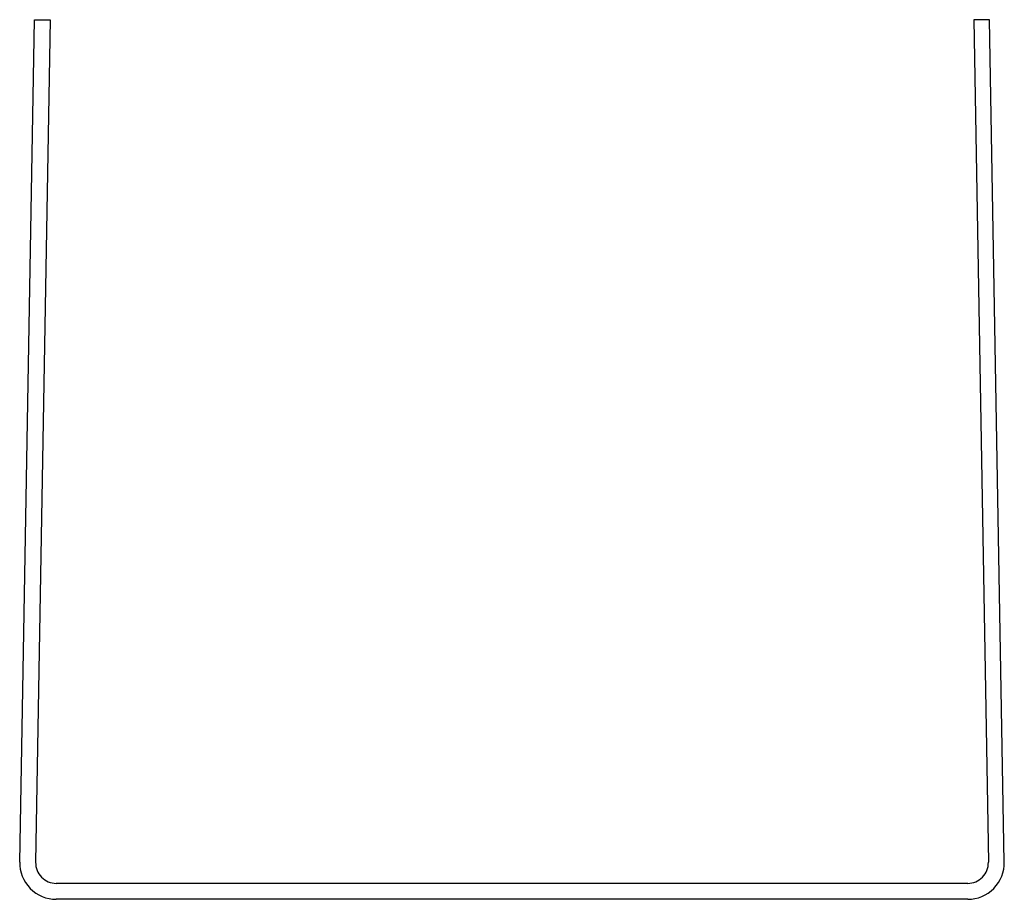
# Model space of a CAD drawing. Units: millimetres. Extents: x 108.7 to 203.9, y 308.2 to 393.2.
import ezdxf

# ---------------------------------------------------------------- set-up
doc = ezdxf.new("R2010")
doc.units = ezdxf.units.MM
doc.layers.add('RONDO', color=20, linetype='Continuous')

msp = doc.modelspace()

# ---------------------------------------------------------------- linework, layer by layer
at = {"layer": 'RONDO'}
for p, q in [((108.729, 311.813), (110.15, 393.211)), ((110.15, 393.211), (111.69, 393.211)), ((111.69, 393.211), (110.269, 311.786)), ((200.948, 393.211), (202.37, 311.786)), ((202.489, 393.211), (200.948, 393.211)), ((203.909, 311.813), (202.489, 393.211)), ((200.37, 309.751), (112.269, 309.751)), ((200.37, 308.211), (112.269, 308.211))]:
    msp.add_line(p, q, dxfattribs=at)
for centre, radius, start, end in [((112.269, 311.751), 3.54, 179, 270), ((112.269, 311.751), 2, 179, 270), ((200.37, 311.751), 3.54, 270, 1), ((200.37, 311.751), 2, 270, 1)]:
    msp.add_arc(centre, radius, start, end, dxfattribs=at)

doc.saveas('drawing.dxf')
